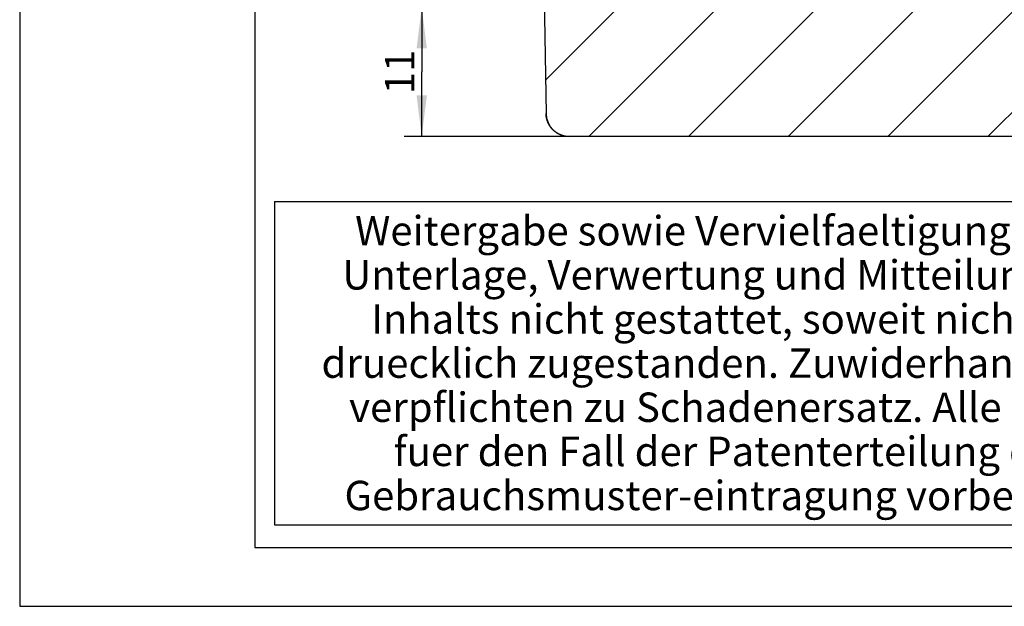
# Model space of a CAD drawing. Units: millimetres. Extents: x 0 to 420, y -13 to 297.
# Drawn here: x 0 to 84, y 0 to 50 of the extents above; entities that cross this region are included whole.
import ezdxf

# ---------------------------------------------------------------- set-up
doc = ezdxf.new("R2010")
doc.units = ezdxf.units.MM
doc.header["$LTSCALE"] = 23.1
doc.layers.get('0').update_dxf_attribs({"linetype": 'CONTINUOUS'})
doc.layers.add('ZEICHNUNGSBEMASSUNGEN', color=7, linetype='CONTINUOUS')
doc.styles.get("Standard").update_dxf_attribs({"font": 'txt', "width": 0.7})
doc.dimstyles.new('DIMSTYLE_4', dxfattribs={"dimtxt": 2.5, "dimasz": 3.5, "dimexe": 0.18, "dimexo": 0.0625, "dimgap": 0.09, "dimtad": 1, "dimdec": 3, "dimdsep": 46, "dimtxsty": 'Standard', "dimblk": '_FILLED', "dimblk1": '_FILLED', "dimblk2": '_FILLED', "dimcen": 0.09, "dimclrt": 5, "dimadec": 0, "dimazin": 0, "dimtp": 0.2, "dimtm": 0.2, "dimtfac": 1, "dimtdec": 3, "dimtofl": 0, "dimtmove": 0, "dimatfit": 3, "dimldrblk": '_FILLED', "dimfxl": 1, "dimtolj": 1, "dimarcsym": 0})

# ---------------------------------------------------------------- blocks, each defined once
blk = doc.blocks.new('_FILLED')
at = {"color": 0, "linetype": 'ByBlock'}
blk.add_solid([(0, 0), (-1, 0.125), (-1, -0.125)], dxfattribs=at)
blk = doc.blocks.new('*D13')
at = {"layer": 'ZEICHNUNGSBEMASSUNGEN', "color": 2, "linetype": 'Continuous'}
for p, q in [((63.603, 50.916), (32.697, 50.916)), ((34.197, 50.916), (34.197, 45.416)), ((34.197, 39.916), (34.197, 45.416)), ((50.773, 39.916), (32.697, 39.916))]:
    blk.add_line(p, q, dxfattribs=at)
at = {"layer": 'ZEICHNUNGSBEMASSUNGEN', "color": 2, "linetype": 'Continuous', "xscale": 3.5, "yscale": 3.5, "zscale": 3.5}
for p, rotation in [((34.197, 50.916), 90), ((34.197, 39.916), 270)]:
    blk.add_blockref('_FILLED', p, dxfattribs=dict(at, rotation=rotation))
at = {"layer": 'ZEICHNUNGSBEMASSUNGEN', "color": 5, "linetype": 'Continuous', "insert": (31.072, 45.416), "char_height": 2.5, "width": 2.85714, "attachment_point": 2, "rotation": 90, "line_spacing_factor": 0.9}
blk.add_mtext('11', dxfattribs=at)
blk = doc.blocks.new('*T23')
at = {"color": 2, "linetype": 'Continuous'}
for p, q in [((0, 0), (80, 0)), ((0, 0), (0, -27.5)), ((80, 0), (80, -27.5)), ((0, -27.5), (80, -27.5))]:
    blk.add_line(p, q, dxfattribs=at)
at = {"color": 5, "linetype": 'Continuous', "insert": (40, -1.25), "char_height": 2.5, "width": 72.2619, "attachment_point": 2, "line_spacing_factor": 0.9}
blk.add_mtext('Weitergabe sowie Vervielfaeltigung dieser\\PUnterlage, Verwertung und Mitteilung ihres\\PInhalts nicht gestattet, soweit nicht aus-\\Pdruecklich zugestanden. Zuwiderhandlungen\\Pverpflichten zu Schadenersatz. Alle Rechte\\Pfuer den Fall der Patenterteilung oder\\PGebrauchsmuster-eintragung vorbehalten.', dxfattribs=at)

msp = doc.modelspace()

# ---------------------------------------------------------------- hatches: boundary and pattern name
at = {"linetype": 'Continuous'}
h = msp.add_hatch(dxfattribs=at)
h.set_pattern_fill('DEFAULT__5', color=2, scale=6, angle=45, style=0, pattern_type=0)
h.set_pattern_definition([(45, (0, 0), (-4.24264, 4.24264), [])])
edge = h.paths.add_edge_path()
edge.add_line((156.6208, 39.9159), (46.7734, 39.9159))
edge.add_spline(control_points=[(46.7734, 39.9159), (45.618, 39.9159), (44.7939, 40.7257), (44.7737, 41.881)], knot_values=[0, 0, 0, 0, 1, 1, 1, 1], weights=[1, 0.8088336, 0.8088336, 1], degree=3, periodic=0)
edge.add_line((44.2146, 73.9159), (44.7737, 41.881))
edge.add_line((46.1971, 73.9159), (44.2146, 73.9159))
edge.add_line((46.1971, 73.9159), (46.1971, 74.9159))
edge.add_line((50.6971, 74.9159), (46.1971, 74.9159))
edge.add_line((50.6971, 74.9159), (50.8924, 76.4779))
edge.add_spline(control_points=[(50.8924, 76.4779), (50.9252, 76.7406), (51.1237, 76.9159), (51.3885, 76.9159)], knot_values=[0, 0, 0, 0, 1, 1, 1, 1], weights=[1, 0.8331188, 0.8331188, 1], degree=3, periodic=0)
edge.add_line((51.3885, 76.9159), (52.0057, 76.9159))
edge.add_spline(control_points=[(52.5019, 76.4779), (52.469, 76.7406), (52.2705, 76.9159), (52.0057, 76.9159)], knot_values=[0, 0, 0, 0, 1, 1, 1, 1], weights=[1, 0.8331188, 0.8331188, 1], degree=3, periodic=0)
edge.add_line((52.5019, 76.4779), (52.6971, 74.9159))
edge.add_line((56.1971, 74.9159), (52.6971, 74.9159))
edge.add_line((56.1971, 74.9159), (56.5695, 82.0206))
edge.add_spline(control_points=[(56.5695, 82.0206), (56.6283, 83.1425), (57.4432, 83.9159), (58.5667, 83.9159)], knot_values=[0, 0, 0, 0, 1, 1, 1, 1], weights=[1, 0.8169162, 0.8169162, 1], degree=3, periodic=0)
edge.add_line((58.5667, 83.9159), (59.2231, 83.9159))
edge.add_spline(control_points=[(61.223, 81.9421), (61.2078, 83.1014), (60.3826, 83.9159), (59.2231, 83.9159)], knot_values=[0, 0, 0, 0, 1, 1, 1, 1], weights=[1, 0.8078131, 0.8078131, 1], degree=3, periodic=0)
edge.add_line((61.6033, 52.8897), (61.223, 81.9421))
edge.add_spline(control_points=[(63.6031, 50.9159), (62.4437, 50.9159), (61.6185, 51.7304), (61.6033, 52.8897)], knot_values=[0, 0, 0, 0, 1, 1, 1, 1], weights=[1, 0.8078131, 0.8078131, 1], degree=3, periodic=0)
edge.add_line((139.7911, 50.9159), (63.6031, 50.9159))
edge.add_spline(control_points=[(139.7911, 50.9159), (140.9506, 50.9159), (141.7758, 51.7304), (141.791, 52.8897)], knot_values=[0, 0, 0, 0, 1, 1, 1, 1], weights=[1, 0.8078131, 0.8078131, 1], degree=3, periodic=0)
edge.add_line((141.791, 52.8897), (142.1713, 81.9421))
edge.add_spline(control_points=[(142.1713, 81.9421), (142.1865, 83.1014), (143.0117, 83.9159), (144.1711, 83.9159)], knot_values=[0, 0, 0, 0, 1, 1, 1, 1], weights=[1, 0.8078131, 0.8078131, 1], degree=3, periodic=0)
edge.add_line((144.1711, 83.9159), (144.8275, 83.9159))
edge.add_spline(control_points=[(146.8248, 82.0206), (146.766, 83.1425), (145.951, 83.9159), (144.8275, 83.9159)], knot_values=[0, 0, 0, 0, 1, 1, 1, 1], weights=[1, 0.8169162, 0.8169162, 1], degree=3, periodic=0)
edge.add_line((147.1971, 74.9159), (146.8248, 82.0206))
edge.add_line((150.6971, 74.9159), (147.1971, 74.9159))
edge.add_line((150.8924, 76.4779), (150.6971, 74.9159))
edge.add_spline(control_points=[(150.8924, 76.4779), (150.9252, 76.7406), (151.1237, 76.9159), (151.3885, 76.9159)], knot_values=[0, 0, 0, 0, 1, 1, 1, 1], weights=[1, 0.8331188, 0.8331188, 1], degree=3, periodic=0)
edge.add_line((151.3885, 76.9159), (152.0057, 76.9159))
edge.add_spline(control_points=[(152.5019, 76.4779), (152.469, 76.7406), (152.2705, 76.9159), (152.0057, 76.9159)], knot_values=[0, 0, 0, 0, 1, 1, 1, 1], weights=[1, 0.8331188, 0.8331188, 1], degree=3, periodic=0)
edge.add_line((152.6971, 74.9159), (152.5019, 76.4779))
edge.add_line((157.1971, 74.9159), (152.6971, 74.9159))
edge.add_line((157.1971, 73.9159), (157.1971, 74.9159))
edge.add_line((159.1797, 73.9159), (157.1971, 73.9159))
edge.add_line((159.1797, 73.9159), (158.6205, 41.881))
edge.add_spline(control_points=[(156.6208, 39.9159), (157.7762, 39.9159), (158.6003, 40.7257), (158.6205, 41.881)], knot_values=[0, 0, 0, 0, 1, 1, 1, 1], weights=[1, 0.8088336, 0.8088336, 1], degree=3, periodic=0)

# ---------------------------------------------------------------- linework, layer by layer
at = {"color": 2, "linetype": 'Continuous'}
for p, q in [((0, 297), (0, 0)), ((0, 0), (420, 0))]:
    msp.add_line(p, q, dxfattribs=at)
at = {"color": 7, "linetype": 'Continuous'}
for p, q in [((20, 292), (20, 5)), ((44.2146, 73.9159), (44.7737, 41.881)), ((44.2146, 73.9159), (44.7737, 41.881)), ((156.6208, 39.9159), (46.7734, 39.9159)), ((156.6208, 39.9159), (46.7734, 39.9159)), ((20, 5), (415, 5))]:
    msp.add_line(p, q, dxfattribs=at)
msp.add_arc((46.7734, 41.9159), 2, 181, 270, dxfattribs=at)
at = {"color": 7, "linetype": 'Continuous', "start_tangent": (-1, 0), "end_tangent": (-0.0174524, 0.9998477)}
msp.add_spline([(46.7734, 39.9159), (46.7515, 39.916), (46.7294, 39.9164), (46.7073, 39.917), (46.6851, 39.9178), (46.6628, 39.9189), (46.6404, 39.9203), (46.6179, 39.9219), (46.5954, 39.9238), (46.5728, 39.926), (46.5501, 39.9284), (46.5274, 39.9311), (46.5046, 39.934), (46.4817, 39.9373), (46.4588, 39.9408), (46.4359, 39.9446), (46.4129, 39.9486), (46.3899, 39.953), (46.3669, 39.9576), (46.3439, 39.9626), (46.3208, 39.9678), (46.2977, 39.9733), (46.2746, 39.9791), (46.2515, 39.9852), (46.2284, 39.9916), (46.2053, 39.9983), (46.1822, 40.0053), (46.1592, 40.0125), (46.1362, 40.0201), (46.1132, 40.028), (46.0902, 40.0362), (46.0673, 40.0447), (46.0444, 40.0535), (46.0216, 40.0626), (45.9988, 40.072), (45.9761, 40.0817), (45.9535, 40.0917), (45.9309, 40.102), (45.9084, 40.1126), (45.886, 40.1235), (45.8637, 40.1348), (45.8415, 40.1463), (45.8194, 40.1581), (45.7975, 40.1702), (45.7756, 40.1826), (45.7539, 40.1953), (45.7322, 40.2083), (45.7108, 40.2216), (45.6894, 40.2351), (45.6682, 40.249), (45.6472, 40.2631), (45.6263, 40.2776), (45.6056, 40.2923), (45.585, 40.3072), (45.5647, 40.3225), (45.5445, 40.338), (45.5245, 40.3538), (45.5046, 40.3699), (45.485, 40.3862), (45.4656, 40.4028), (45.4464, 40.4196), (45.4273, 40.4367), (45.4086, 40.454), (45.39, 40.4716), (45.3716, 40.4894), (45.3535, 40.5074), (45.3356, 40.5257), (45.318, 40.5442), (45.3006, 40.5629), (45.2834, 40.5818), (45.2665, 40.6009), (45.2498, 40.6203), (45.2334, 40.6398), (45.2173, 40.6596), (45.2014, 40.6795), (45.1858, 40.6996), (45.1705, 40.7199), (45.1554, 40.7403), (45.1406, 40.761), (45.1261, 40.7818), (45.1119, 40.8027), (45.0979, 40.8238), (45.0843, 40.845), (45.0709, 40.8664), (45.0578, 40.8879), (45.045, 40.9096), (45.0326, 40.9313), (45.0204, 40.9532), (45.0085, 40.9752), (44.9969, 40.9973), (44.9856, 41.0195), (44.9746, 41.0418), (44.9639, 41.0642), (44.9535, 41.0866), (44.9434, 41.1092), (44.9336, 41.1318), (44.9241, 41.1544), (44.9149, 41.1772), (44.906, 41.1999), (44.8974, 41.2227), (44.8891, 41.2456), (44.8811, 41.2685), (44.8734, 41.2914), (44.866, 41.3144), (44.8589, 41.3373), (44.8522, 41.3603), (44.8457, 41.3833), (44.8395, 41.4063), (44.8335, 41.4293), (44.8279, 41.4523), (44.8226, 41.4752), (44.8176, 41.4982), (44.8128, 41.5211), (44.8083, 41.544), (44.8041, 41.5669), (44.8002, 41.5897), (44.7966, 41.6125), (44.7932, 41.6352), (44.7902, 41.6579), (44.7873, 41.6805), (44.7848, 41.7031), (44.7825, 41.7256), (44.7805, 41.748), (44.7787, 41.7704), (44.7772, 41.7927), (44.776, 41.8149), (44.775, 41.837), (44.7743, 41.859), (44.7737, 41.881)], degree=3, dxfattribs=at)

# ---------------------------------------------------------------- block references
msp.add_blockref('*T23', (21.6755, 34.4182))

# ---------------------------------------------------------------- dimensions: what is measured, and where the dimension line sits
at = {"layer": 'ZEICHNUNGSBEMASSUNGEN', "color": 2, "linetype": 'Continuous'}
dim = msp.add_linear_dim(base=(34.1971, 39.9159), p1=(63.6031, 50.9159), p2=(50.7728, 39.9159), angle=270, dimstyle='DIMSTYLE_4', dxfattribs=at)
dim.commit()
dim.dimension.update_dxf_attribs({"geometry": '*D13', "text_midpoint": (32.9622, 44.1387), "dimtype": 160})

doc.saveas('drawing.dxf')
